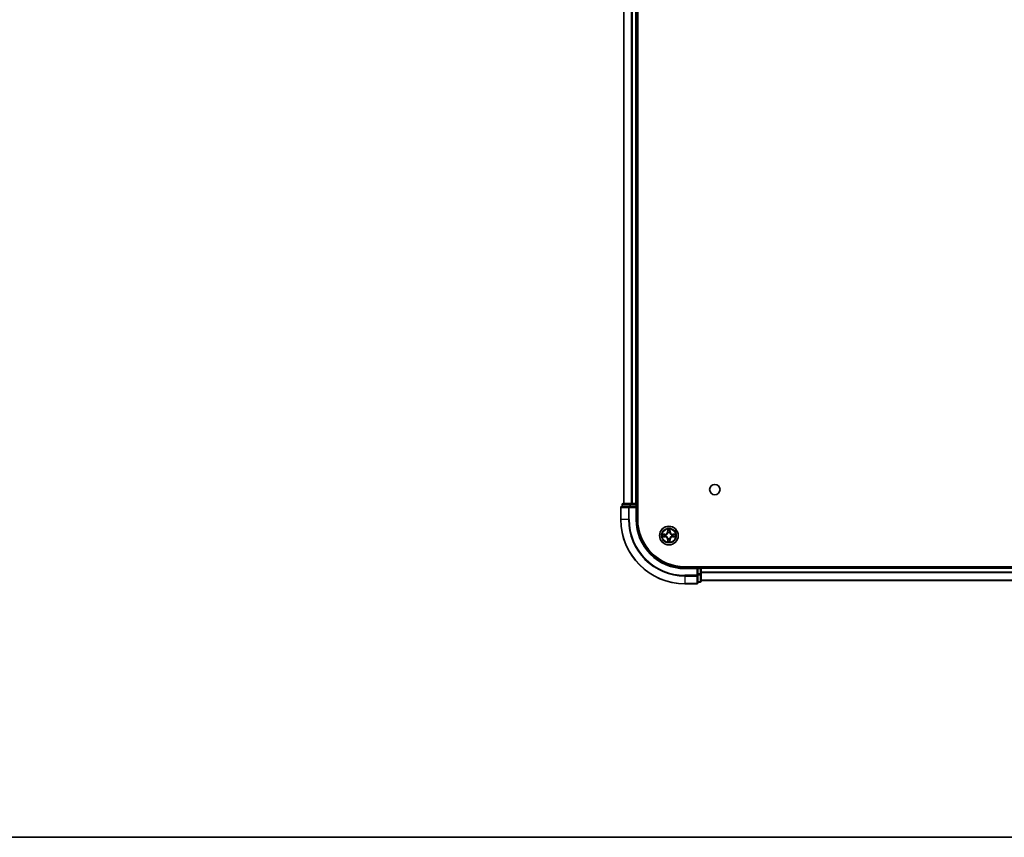
# Model space of a CAD drawing. Units: millimetres. Extents: x 0 to 9053, y 0 to 1686.
# Drawn here: x 1601 to 1907, y 0 to 254 of the extents above; entities that cross this region are included whole.
import ezdxf

# ---------------------------------------------------------------- set-up
doc = ezdxf.new("R2010")
doc.units = ezdxf.units.MM
doc.header["$LTSCALE"] = 2.5
for name, color, linetype, lineweight in [('Border (ISO)', 7, 'Continuous', 35), ('Visible (ISO)', 7, 'Continuous', 35), ('Visible Narrow (ISO)', 7, 'Continuous', 25)]:
    doc.layers.add(name, color=color, linetype=linetype, lineweight=lineweight)

# ---------------------------------------------------------------- blocks, each defined once
blk = doc.blocks.new('図面枠 tk図枠')
at = {"layer": 'Border (ISO)'}
blk.add_line((14.5, 8), (405.5, 8), dxfattribs=at)

msp = doc.modelspace()

# ---------------------------------------------------------------- linework, layer by layer
at = {"layer": 'Visible (ISO)'}
for p, q in [((1793.0746, 98.9116), (1793.0746, 488.9116)), ((1788.7746, 103.9116), (1788.7746, 483.9116)), ((1792.7746, 103.9116), (1792.7746, 483.9116)), ((1787.7746, 102.6116), (1787.7746, 98.9116)), ((1790.4151, 102.9116), (1788.0746, 102.9116)), ((1788.2746, 103.6116), (1788.2746, 102.9116)), ((1790.8159, 103.9116), (1788.5746, 103.9116)), ((1790.8159, 102.9116), (1790.4151, 102.9116)), ((1791.1915, 103.9116), (1790.8159, 103.9116)), ((1790.8159, 102.9116), (1792.4746, 102.9116)), ((1791.1915, 103.9116), (1791.4151, 103.9116)), ((1792.4746, 103.9116), (1791.4151, 103.9116)), ((1792.4746, 103.9116), (1792.7746, 103.9116)), ((1792.4746, 102.6116), (1792.7746, 102.9116)), ((1792.7746, 102.9116), (1792.4746, 102.9116)), ((1793.0746, 103.9116), (1792.7746, 103.9116)), ((1792.7746, 102.9116), (1792.7746, 103.6116)), ((1792.7746, 98.9116), (1792.7746, 102.9116)), ((2127.7746, 84.2116), (1807.7746, 84.2116)), ((1811.7746, 83.9116), (1807.7746, 83.9116)), ((1811.7746, 83.9116), (1811.4746, 83.6116)), ((1812.4746, 83.9116), (1811.7746, 83.9116)), ((1811.7746, 83.6116), (1811.7746, 83.9116)), ((1811.7746, 83.6116), (1811.7746, 81.953)), ((1812.7746, 83.9116), (1812.7746, 84.2116)), ((2122.7746, 83.9116), (1812.7746, 83.9116)), ((1812.7746, 83.9116), (1812.7746, 83.6116)), ((1812.7746, 81.953), (1812.7746, 83.6116)), ((1811.7746, 81.5522), (1811.7746, 81.953)), ((1811.7746, 79.2116), (1811.7746, 81.5522)), ((1812.7746, 79.7116), (1812.7746, 81.953)), ((2122.7746, 79.9116), (1812.7746, 79.9116)), ((1807.7746, 78.9116), (1811.4746, 78.9116)), ((1811.7746, 79.4116), (1812.4746, 79.4116))]:
    msp.add_line(p, q, dxfattribs=at)
for centre, radius in [((1817.0746, 108.2116), 1.621), ((1802.7746, 93.9116), 2.9)]:
    msp.add_circle(centre, radius, dxfattribs=at)
for centre, radius, start, end in [((1788.0746, 102.6116), 0.3, 90, 180), ((1788.5746, 103.6116), 0.3, 90, 180), ((1792.4746, 103.6116), 0.3, 0, 90), ((1807.7746, 98.9116), 20, 180, 270), ((1807.7746, 98.9116), 15, 180, 270), ((1807.7746, 98.9116), 14.7, 180, 270), ((1802.7746, 93.9116), 1.2295, 102.936595, 102.938396), ((1802.7746, 93.9116), 1.2295, 100.812717, 100.813267), ((1802.7746, 93.9116), 1.2295, 79.186733, 79.187283), ((1802.7746, 93.9116), 1.2295, 77.061604, 77.063405), ((1802.7746, 93.9116), 1.2295, 169.186733, 169.187283), ((1802.7746, 93.9116), 1.2295, 190.812717, 190.813267), ((1802.7746, 93.9116), 1.2295, 167.061604, 167.063405), ((1802.7746, 93.9116), 1.2295, 192.936595, 192.938396), ((1802.7746, 93.9116), 1.2295, 257.061604, 257.063405), ((1802.7746, 93.9116), 1.2295, 259.186733, 259.187283), ((1802.7746, 93.9116), 1.2295, 280.812717, 280.813267), ((1802.7746, 93.9116), 1.2295, 282.936595, 282.938396), ((1802.7746, 93.9116), 1.2295, 12.936595, 12.938396), ((1802.7746, 93.9116), 1.2295, 347.061604, 347.063405), ((1802.7746, 93.9116), 1.2295, 10.812717, 10.813267), ((1802.7746, 93.9116), 1.2295, 349.186733, 349.187283), ((1812.4746, 83.6116), 0.3, 0, 90), ((1812.4746, 79.7116), 0.3, 270, 0), ((1811.4746, 79.2116), 0.3, 270, 0)]:
    msp.add_arc(centre, radius, start, end, dxfattribs=at)
for points, knots in [([(1802.474, 95.6704), (1802.472, 95.7517), (1802.426, 95.8429), (1802.385, 95.9325), (1802.3845, 95.9334), (1802.3841, 95.9344)], [0, 0, 0, 0, 0.0320559737, 0.0320559737, 0.0323943032, 0.0323943032, 0.0323943032, 0.0323943032]), ([(1802.3841, 95.9344), (1802.3843, 95.9333), (1802.3845, 95.9323), (1802.3867, 95.9219), (1802.3887, 95.9125), (1802.3907, 95.9031)], [-0.03239430317, -0.03239430317, -0.03239430317, -0.03239430317, -0.03205597372, -0.03205597372, -0.02897275834, -0.02897275834, -0.02897275834, -0.02897275834]), ([(1803.165, 95.9344), (1803.1646, 95.9334), (1803.1641, 95.9325), (1803.1634, 95.9309), (1803.1631, 95.9302), (1803.1628, 95.9296)], [-0.000338329447, -0.000338329447, -0.000338329447, -0.000338329447, 0, 0, 0.000241517914, 0.000241517914, 0.000241517914, 0.000241517914]), ([(1803.1639, 95.9292), (1803.1641, 95.9299), (1803.1642, 95.9306), (1803.1646, 95.9323), (1803.1648, 95.9333), (1803.165, 95.9344)], [-0.000230599076, -0.000230599076, -0.000230599076, -0.000230599076, 0, 0, 0.000338329447, 0.000338329447, 0.000338329447, 0.000338329447]), ([(1800.757, 94.301), (1800.7563, 94.3011), (1800.7556, 94.3013), (1800.7539, 94.3017), (1800.7529, 94.3019), (1800.7518, 94.3021)], [-0.000230599076, -0.000230599076, -0.000230599076, -0.000230599076, 0, 0, 0.000338329447, 0.000338329447, 0.000338329447, 0.000338329447]), ([(1800.7518, 94.3021), (1800.7528, 94.3017), (1800.7537, 94.3012), (1800.7553, 94.3005), (1800.756, 94.3002), (1800.7566, 94.2999)], [-0.000338329447, -0.000338329447, -0.000338329447, -0.000338329447, 0, 0, 0.000241517914, 0.000241517914, 0.000241517914, 0.000241517914]), ([(1801.0158, 93.6111), (1800.9345, 93.6091), (1800.8433, 93.5631), (1800.7537, 93.5221), (1800.7528, 93.5216), (1800.7518, 93.5212)], [0, 0, 0, 0, 0.0320559737, 0.0320559737, 0.0323943032, 0.0323943032, 0.0323943032, 0.0323943032]), ([(1800.7518, 93.5212), (1800.7529, 93.5214), (1800.7539, 93.5216), (1800.7643, 93.5238), (1800.7737, 93.5258), (1800.7831, 93.5278)], [-0.03239430317, -0.03239430317, -0.03239430317, -0.03239430317, -0.03205597372, -0.03205597372, -0.02897275834, -0.02897275834, -0.02897275834, -0.02897275834]), ([(1803.0751, 92.1529), (1803.0771, 92.0716), (1803.1231, 91.9804), (1803.1641, 91.8908), (1803.1646, 91.8899), (1803.165, 91.8889)], [0, 0, 0, 0, 0.0320559737, 0.0320559737, 0.0323943032, 0.0323943032, 0.0323943032, 0.0323943032]), ([(1804.5333, 94.2122), (1804.6146, 94.2142), (1804.7058, 94.2602), (1804.7954, 94.3012), (1804.7963, 94.3017), (1804.7973, 94.3021)], [0, 0, 0, 0, 0.0320559737, 0.0320559737, 0.0323943032, 0.0323943032, 0.0323943032, 0.0323943032]), ([(1804.7973, 94.3021), (1804.7962, 94.3019), (1804.7952, 94.3017), (1804.7848, 94.2995), (1804.7754, 94.2975), (1804.766, 94.2955)], [-0.03239430317, -0.03239430317, -0.03239430317, -0.03239430317, -0.03205597372, -0.03205597372, -0.02897275834, -0.02897275834, -0.02897275834, -0.02897275834]), ([(1804.7921, 93.5223), (1804.7928, 93.5221), (1804.7935, 93.522), (1804.7952, 93.5216), (1804.7962, 93.5214), (1804.7973, 93.5212)], [-0.000230599076, -0.000230599076, -0.000230599076, -0.000230599076, 0, 0, 0.000338329447, 0.000338329447, 0.000338329447, 0.000338329447]), ([(1804.7973, 93.5212), (1804.7963, 93.5216), (1804.7954, 93.5221), (1804.7938, 93.5228), (1804.7931, 93.5231), (1804.7925, 93.5234)], [-0.000338329447, -0.000338329447, -0.000338329447, -0.000338329447, 0, 0, 0.000241517914, 0.000241517914, 0.000241517914, 0.000241517914]), ([(1802.3852, 91.8941), (1802.385, 91.8934), (1802.3849, 91.8927), (1802.3845, 91.891), (1802.3843, 91.8899), (1802.3841, 91.8889)], [-0.000230599076, -0.000230599076, -0.000230599076, -0.000230599076, 0, 0, 0.000338329447, 0.000338329447, 0.000338329447, 0.000338329447]), ([(1802.3841, 91.8889), (1802.3845, 91.8899), (1802.385, 91.8908), (1802.3857, 91.8924), (1802.386, 91.8931), (1802.3863, 91.8937)], [-0.000338329447, -0.000338329447, -0.000338329447, -0.000338329447, 0, 0, 0.000241517914, 0.000241517914, 0.000241517914, 0.000241517914]), ([(1803.165, 91.8889), (1803.1648, 91.8899), (1803.1646, 91.891), (1803.1624, 91.9014), (1803.1604, 91.9108), (1803.1584, 91.9202)], [-0.03239430317, -0.03239430317, -0.03239430317, -0.03239430317, -0.03205597372, -0.03205597372, -0.02897275834, -0.02897275834, -0.02897275834, -0.02897275834])]:
    msp.add_open_spline(points, degree=3, knots=knots, dxfattribs=at)
for points in [[(1802.3907, 95.9031), (1802.4093, 95.8145), (1802.4279, 95.7247), (1802.4289, 95.644)], [(1800.7831, 93.5278), (1800.8717, 93.5464), (1800.9615, 93.565), (1801.0422, 93.5659)], [(1803.1584, 91.9202), (1803.1398, 92.0088), (1803.1212, 92.0986), (1803.1202, 92.1793)], [(1804.766, 94.2955), (1804.6774, 94.2769), (1804.5876, 94.2582), (1804.5069, 94.2573)]]:
    msp.add_open_spline(points, degree=3, dxfattribs=at)
at = {"layer": 'Visible Narrow (ISO)'}
for p, q in [((1788.8441, 103.9116), (1788.8441, 483.9116)), ((1791.1846, 103.9116), (1791.1846, 483.9116)), ((1791.4151, 103.9116), (1791.4151, 483.9116)), ((1792.4746, 103.9116), (1792.4746, 483.9116)), ((1787.8441, 102.6116), (1787.7746, 102.6116)), ((1787.8441, 102.6116), (1790.1846, 102.6116)), ((1787.8441, 98.9116), (1787.8441, 102.6116)), ((1788.3441, 103.6116), (1788.2746, 103.6116)), ((1788.3441, 103.6116), (1790.5855, 103.6116)), ((1788.3441, 102.9116), (1788.3441, 103.6116)), ((1790.4151, 102.6116), (1790.1846, 102.6116)), ((1790.1846, 102.6116), (1790.1846, 98.9116)), ((1790.4151, 102.6116), (1790.4151, 102.9116)), ((1790.4151, 102.6116), (1792.4746, 102.6116)), ((1790.4151, 98.9116), (1790.4151, 102.6116)), ((1790.8159, 103.6116), (1790.5855, 103.6116)), ((1790.5855, 103.6116), (1790.5855, 102.9116)), ((1790.8159, 103.6116), (1790.8159, 103.9116)), ((1790.8159, 103.6116), (1792.4746, 103.6116)), ((1790.8159, 102.9116), (1790.8159, 103.6116)), ((1792.4746, 103.6116), (1792.4746, 103.9116)), ((1792.7746, 103.6116), (1792.4746, 103.6116)), ((1792.4746, 103.6116), (1792.4746, 102.9116)), ((1792.4746, 102.6116), (1792.4746, 98.9116)), ((1792.7746, 103.6116), (1793.0746, 103.6116)), ((1787.8441, 98.9116), (1787.7746, 98.9116)), ((1790.1846, 98.9116), (1787.8441, 98.9116)), ((1790.1846, 98.9116), (1790.4151, 98.9116)), ((1792.4746, 98.9116), (1792.7746, 98.9116)), ((1802.3841, 95.9344), (1802.3705, 95.1548)), ((1802.4203, 95.154), (1802.3705, 95.1548)), ((1802.4203, 95.154), (1802.4289, 95.644)), ((1802.4203, 95.154), (1802.4929, 95.1527)), ((1802.4443, 95.4546), (1802.4929, 95.1527)), ((1803.0562, 95.1527), (1803.1048, 95.4546)), ((1803.1288, 95.154), (1803.0562, 95.1527)), ((1803.1202, 95.644), (1803.1288, 95.154)), ((1803.1288, 95.154), (1803.1786, 95.1548)), ((1803.1786, 95.1548), (1803.165, 95.9344)), ((1801.5314, 94.3157), (1800.7518, 94.3021)), ((1800.7518, 93.5212), (1801.5314, 93.5076)), ((1801.0422, 94.2573), (1801.5322, 94.2659)), ((1801.5322, 93.5574), (1801.0422, 93.5659)), ((1801.5335, 94.1933), (1801.2316, 94.2419)), ((1801.2316, 93.5814), (1801.5335, 93.63)), ((1801.5322, 94.2659), (1801.5314, 94.3157)), ((1801.5322, 93.5574), (1801.5314, 93.5076)), ((1801.5322, 94.2659), (1801.5335, 94.1933)), ((1801.5322, 93.5574), (1801.5335, 93.63)), ((1801.8376, 94.1582), (1801.8583, 94.1527)), ((1801.8583, 93.6705), (1801.8376, 93.6651)), ((1802.4203, 92.6693), (1802.3705, 92.6684)), ((1802.3705, 92.6684), (1802.3841, 91.8889)), ((1802.4203, 92.6693), (1802.4929, 92.6706)), ((1802.4289, 92.1793), (1802.4203, 92.6693)), ((1802.4929, 92.6706), (1802.4443, 92.3687)), ((1802.5334, 94.8279), (1802.528, 94.8486)), ((1802.528, 92.9747), (1802.5334, 92.9953)), ((1803.0211, 94.8486), (1803.0157, 94.8279)), ((1803.0157, 92.9953), (1803.0211, 92.9747)), ((1803.1048, 92.3687), (1803.0562, 92.6706)), ((1803.1288, 92.6693), (1803.0562, 92.6706)), ((1803.1288, 92.6693), (1803.1202, 92.1793)), ((1803.1288, 92.6693), (1803.1786, 92.6684)), ((1803.165, 91.8889), (1803.1786, 92.6684)), ((1803.6908, 94.1527), (1803.7115, 94.1582)), ((1803.7115, 93.6651), (1803.6908, 93.6705)), ((1804.0169, 94.2659), (1804.0156, 94.1933)), ((1804.3175, 94.2419), (1804.0156, 94.1933)), ((1804.0156, 93.63), (1804.3175, 93.5814)), ((1804.0169, 93.5574), (1804.0156, 93.63)), ((1804.0169, 94.2659), (1804.0177, 94.3157)), ((1804.0169, 94.2659), (1804.5069, 94.2573)), ((1804.5069, 93.5659), (1804.0169, 93.5574)), ((1804.0169, 93.5574), (1804.0177, 93.5076)), ((1804.7973, 94.3021), (1804.0177, 94.3157)), ((1804.0177, 93.5076), (1804.7973, 93.5212)), ((1807.7746, 83.6116), (1807.7746, 83.9116)), ((1807.7746, 83.6116), (1811.4746, 83.6116)), ((1811.4746, 83.6116), (1811.4746, 81.5522)), ((1811.7746, 83.6116), (1812.4746, 83.6116)), ((1812.4746, 84.2116), (1812.4746, 83.9116)), ((1812.4746, 83.6116), (1812.4746, 83.9116)), ((1812.7746, 83.6116), (1812.4746, 83.6116)), ((1812.4746, 83.6116), (1812.4746, 81.953)), ((2122.7746, 83.6116), (1812.7746, 83.6116)), ((1811.4746, 81.5522), (1807.7746, 81.5522)), ((1807.7746, 81.3217), (1807.7746, 81.5522)), ((1807.7746, 81.3217), (1811.4746, 81.3217)), ((1807.7746, 81.3217), (1807.7746, 78.9812)), ((1811.7746, 81.5522), (1811.4746, 81.5522)), ((1811.4746, 81.3217), (1811.4746, 81.5522)), ((1811.4746, 81.3217), (1811.4746, 78.9812)), ((1812.4746, 81.953), (1811.7746, 81.953)), ((1811.7746, 81.7225), (1812.4746, 81.7225)), ((1812.7746, 81.953), (1812.4746, 81.953)), ((1812.4746, 81.7225), (1812.4746, 81.953)), ((1812.4746, 81.7225), (1812.4746, 79.4812)), ((2122.7746, 82.5522), (1812.7746, 82.5522)), ((2122.7746, 82.3217), (1812.7746, 82.3217)), ((2122.7746, 79.9812), (1812.7746, 79.9812)), ((1811.4746, 78.9812), (1807.7746, 78.9812)), ((1807.7746, 78.9812), (1807.7746, 78.9116)), ((1811.4746, 78.9116), (1811.4746, 78.9812)), ((1812.4746, 79.4812), (1811.7746, 79.4812)), ((1812.4746, 79.4116), (1812.4746, 79.4812))]:
    msp.add_line(p, q, dxfattribs=at)
for radius in [2.8677, 2.3092, 2.1415]:
    msp.add_circle((1802.7746, 93.9116), radius, dxfattribs=at)
for centre, radius, start, end in [((1807.7746, 98.9116), 19.9305, 180, 270), ((1807.7746, 98.9116), 17.59, 180, 270), ((1807.7746, 98.9116), 17.3595, 180, 270), ((1807.7746, 98.9116), 15.3, 180, 270), ((1801.5164, 95.1697), 0.8542, 271, 359), ((1801.5164, 95.1697), 0.904, 271, 359), ((1802.7746, 93.9116), 2.0601, 79.074582, 100.925418), ((1802.7746, 93.9116), 1.6122, 79.692479, 100.307521), ((1804.0327, 95.1697), 0.904, 181, 269), ((1804.0327, 95.1697), 0.8542, 181, 269), ((1802.7746, 93.9116), 2.0601, 169.074582, 190.925418), ((1802.7746, 93.9116), 1.6122, 169.692479, 190.307521), ((1801.5164, 92.6535), 0.8542, 1, 89), ((1801.5164, 92.6535), 0.904, 1, 89), ((1802.7746, 93.9116), 0.9688, 165.258044, 194.741956), ((1802.7746, 93.9116), 0.9475, 165.258044, 194.741956), ((1802.7746, 93.9116), 1.6122, 259.692479, 280.307521), ((1802.7746, 93.9116), 0.9688, 75.258044, 104.741956), ((1802.7746, 93.9116), 0.9688, 255.258044, 284.741956), ((1802.7746, 93.9116), 0.9475, 75.258044, 104.741956), ((1802.7746, 93.9116), 0.9475, 255.258044, 284.741956), ((1804.0327, 92.6535), 0.904, 91, 179), ((1804.0327, 92.6535), 0.8542, 91, 179), ((1802.7746, 93.9116), 0.9475, 345.258044, 14.741956), ((1802.7746, 93.9116), 0.9688, 345.258044, 14.741956), ((1802.7746, 93.9116), 1.6122, 349.692479, 10.307521), ((1802.7746, 93.9116), 2.0601, 349.074582, 10.925418), ((1802.7746, 93.9116), 2.0601, 259.074582, 280.925418)]:
    msp.add_arc(centre, radius, start, end, dxfattribs=at)
for centre, major_axis, ratio, start_param, end_param in [((1788.0746, 102.6116), (0, 0.3), 0.76822128, 0, 1.57079633), ((1788.5746, 103.6116), (0, 0.3), 0.76822128, 0, 1.57079633), ((1790.4151, 102.6116), (0, 0.3), 0.76822128, 0, 1.57079633), ((1790.8159, 103.6116), (0, 0.3), 0.76822128, 0, 1.57079633), ((1802.4787, 95.6432), (-0.05, -0.002), 0.54850665, 4.7835784, 6.17876057), ((1802.4637, 95.8445), (0.0019, 0.4402), 0.08673359, 2.04405494, 2.65931081), ((1802.4941, 95.4537), (-0.0494, -0.008), 0.89574018, 4.73044269, 6.08586581), ((1802.5427, 95.1518), (-0.0494, -0.008), 0.89572054, 4.73483766, 6.08588361), ((1803.0064, 95.1518), (0.0494, -0.008), 0.89572054, 0.1973017, 1.54834765), ((1803.055, 95.4537), (0.0494, -0.008), 0.89574018, 0.19731949, 1.55274262), ((1803.0704, 95.6432), (0.05, -0.002), 0.54850665, 0.10442473, 1.4996069), ((1803.0854, 95.8445), (0.0019, -0.4402), 0.08673359, 0.48228184, 1.09753772), ((1801.043, 94.2075), (0.002, 0.05), 0.54850665, 0.10442473, 1.4996069), ((1801.043, 93.6157), (0.002, -0.05), 0.54850665, 4.7835784, 6.17876057), ((1800.8417, 94.2225), (0.4402, 0.0019), 0.08673359, 0.48228184, 1.09753772), ((1800.8417, 93.6008), (0.4402, -0.0019), 0.08673359, 5.18564759, 5.80090347), ((1801.2325, 94.1921), (0.008, 0.0494), 0.89574018, 0.19731949, 1.55274262), ((1801.2325, 93.6312), (0.008, -0.0494), 0.89574018, 4.73044269, 6.08586581), ((1801.5344, 94.1435), (0.008, 0.0494), 0.89572054, 0.1973017, 1.54834765), ((1801.5344, 93.6798), (0.008, -0.0494), 0.89572054, 4.73483766, 6.08588361), ((1801.881, 94.1468), (-0.0091, 0.0492), 0.87684641, 0.18229136, 1.17990219), ((1801.881, 93.6765), (-0.0091, -0.0492), 0.87684642, 5.10328313, 6.10089396), ((1801.881, 94.1468), (-0.0149, 0.0477), 0.41070123, 0.09573579, 1.31868747), ((1801.881, 93.6765), (-0.0149, -0.0477), 0.41070123, 4.96449783, 6.18744952), ((1802.4637, 91.9788), (0.0019, -0.4402), 0.08673359, 3.62387449, 4.23913037), ((1802.4787, 92.1801), (-0.05, 0.002), 0.54850665, 0.10442473, 1.4996069), ((1802.4941, 92.3696), (-0.0494, 0.008), 0.89574018, 0.19731949, 1.55274262), ((1802.5394, 94.8052), (-0.0492, 0.0091), 0.87684642, 5.10328313, 6.10089396), ((1802.5394, 94.8052), (-0.0477, 0.0149), 0.41070123, 4.96449783, 6.18744952), ((1802.5394, 93.0181), (-0.0492, -0.0091), 0.87684641, 0.18229136, 1.17990219), ((1802.5394, 93.0181), (-0.0477, -0.0149), 0.41070123, 0.09573579, 1.31868747), ((1802.5427, 92.6715), (-0.0494, 0.008), 0.89572054, 0.1973017, 1.54834765), ((1803.0064, 92.6715), (0.0494, 0.008), 0.89572054, 4.73483766, 6.08588361), ((1803.0097, 94.8052), (0.0477, 0.0149), 0.41070123, 0.09573579, 1.31868747), ((1803.0097, 93.0181), (0.0477, -0.0149), 0.41070123, 4.96449783, 6.18744952), ((1803.0097, 94.8052), (0.0492, 0.0091), 0.87684641, 0.18229136, 1.17990219), ((1803.0097, 93.0181), (0.0492, -0.0091), 0.87684642, 5.10328313, 6.10089396), ((1803.055, 92.3696), (0.0494, 0.008), 0.89574018, 4.73044269, 6.08586581), ((1803.0704, 92.1801), (0.05, 0.002), 0.54850665, 4.7835784, 6.17876057), ((1803.0854, 91.9788), (0.0019, 0.4402), 0.08673359, 5.18564759, 5.80090347), ((1803.6681, 94.1468), (0.0091, 0.0492), 0.87684642, 5.10328313, 6.10089396), ((1803.6681, 94.1468), (0.0149, 0.0477), 0.41070123, 4.96449783, 6.18744952), ((1803.6681, 93.6765), (0.0149, -0.0477), 0.41070123, 0.09573579, 1.31868747), ((1803.6681, 93.6765), (0.0091, -0.0492), 0.87684641, 0.18229136, 1.17990219), ((1804.0147, 94.1435), (-0.008, 0.0494), 0.89572054, 4.73483766, 6.08588361), ((1804.0147, 93.6798), (-0.008, -0.0494), 0.89572054, 0.1973017, 1.54834765), ((1804.7074, 94.2225), (0.4402, -0.0019), 0.08673359, 2.04405494, 2.65931081), ((1804.3166, 94.1921), (-0.008, 0.0494), 0.89574018, 4.73044269, 6.08586581), ((1804.3166, 93.6312), (-0.008, -0.0494), 0.89574018, 0.19731949, 1.55274262), ((1804.7074, 93.6008), (0.4402, 0.0019), 0.08673359, 3.62387449, 4.23913037), ((1804.5061, 94.2075), (-0.002, 0.05), 0.54850665, 4.7835784, 6.17876057), ((1804.5061, 93.6157), (-0.002, -0.05), 0.54850665, 0.10442473, 1.4996069), ((1811.4746, 81.5522), (0.3, 0), 0.76822128, 4.71238898, 6.28318531), ((1812.4746, 81.953), (0.3, 0), 0.76822128, 4.71238898, 6.28318531), ((1812.4746, 79.7116), (0.3, 0), 0.76822128, 4.71238898, 6.28318531), ((1811.4746, 79.2116), (0.3, 0), 0.76822128, 4.71238898, 6.28318531)]:
    msp.add_ellipse(centre, major_axis=major_axis, ratio=ratio, start_param=start_param, end_param=end_param, dxfattribs=at)
for points in [[(1802.4861, 95.4978), (1802.48, 95.5364), (1802.4759, 95.5968), (1802.474, 95.6704)], [(1802.5345, 95.1959), (1802.5184, 95.2965), (1802.5022, 95.3972), (1802.4861, 95.4978)], [(1802.4929, 95.1527), (1802.5111, 95.0462), (1802.5128, 94.9372), (1802.4925, 94.822)], [(1802.528, 94.8486), (1802.5527, 94.9697), (1802.5524, 95.084), (1802.5345, 95.1959)], [(1803.0146, 95.1959), (1802.9967, 95.084), (1802.9965, 94.9697), (1803.0211, 94.8486)], [(1803.063, 95.4978), (1803.0469, 95.3972), (1803.0307, 95.2965), (1803.0146, 95.1959)], [(1803.0566, 94.822), (1803.0363, 94.9372), (1803.0381, 95.0462), (1803.0562, 95.1527)], [(1803.0751, 95.6704), (1803.0733, 95.5968), (1803.0691, 95.5364), (1803.063, 95.4978)], [(1803.1628, 95.9296), (1803.1224, 95.8415), (1803.0771, 95.7511), (1803.0751, 95.6704)], [(1803.1202, 95.644), (1803.1212, 95.7326), (1803.1437, 95.8323), (1803.1639, 95.9292)], [(1800.7566, 94.2999), (1800.8447, 94.2595), (1800.9351, 94.2142), (1801.0158, 94.2122)], [(1801.0422, 94.2573), (1800.9536, 94.2583), (1800.8539, 94.2808), (1800.757, 94.301)], [(1801.0158, 94.2122), (1801.0894, 94.2103), (1801.1498, 94.2062), (1801.1884, 94.2001)], [(1801.1884, 93.6232), (1801.1498, 93.6171), (1801.0894, 93.6129), (1801.0158, 93.6111)], [(1801.1884, 94.2001), (1801.289, 94.184), (1801.3897, 94.1678), (1801.4903, 94.1517)], [(1801.4903, 93.6716), (1801.3897, 93.6555), (1801.289, 93.6393), (1801.1884, 93.6232)], [(1801.4903, 94.1517), (1801.6022, 94.1338), (1801.7165, 94.1335), (1801.8376, 94.1582)], [(1801.8376, 93.6651), (1801.7165, 93.6897), (1801.6022, 93.6895), (1801.4903, 93.6716)], [(1801.8642, 94.1937), (1801.749, 94.1734), (1801.64, 94.1751), (1801.5335, 94.1933)], [(1801.5335, 93.63), (1801.64, 93.6481), (1801.749, 93.6499), (1801.8642, 93.6296)], [(1802.4289, 92.1793), (1802.4279, 92.0907), (1802.4054, 91.991), (1802.3852, 91.8941)], [(1802.3863, 91.8937), (1802.4267, 91.9817), (1802.472, 92.0722), (1802.474, 92.1529)], [(1802.474, 92.1529), (1802.4759, 92.2265), (1802.48, 92.2869), (1802.4861, 92.3255)], [(1802.4861, 92.3255), (1802.5022, 92.4261), (1802.5184, 92.5268), (1802.5345, 92.6274)], [(1802.4925, 93.0013), (1802.5128, 92.8861), (1802.5111, 92.7771), (1802.4929, 92.6706)], [(1802.5345, 92.6274), (1802.5524, 92.7393), (1802.5527, 92.8536), (1802.528, 92.9747)], [(1803.0211, 92.9747), (1802.9965, 92.8536), (1802.9967, 92.7393), (1803.0146, 92.6274)], [(1803.0146, 92.6274), (1803.0307, 92.5268), (1803.0469, 92.4261), (1803.063, 92.3255)], [(1803.0562, 92.6706), (1803.0381, 92.7771), (1803.0363, 92.8861), (1803.0566, 93.0013)], [(1803.063, 92.3255), (1803.0691, 92.2869), (1803.0733, 92.2265), (1803.0751, 92.1529)], [(1804.0156, 94.1933), (1803.9091, 94.1751), (1803.8001, 94.1734), (1803.6849, 94.1937)], [(1803.6849, 93.6296), (1803.8001, 93.6499), (1803.9091, 93.6481), (1804.0156, 93.63)], [(1803.7115, 94.1582), (1803.8326, 94.1335), (1803.9469, 94.1338), (1804.0588, 94.1517)], [(1804.0588, 93.6716), (1803.9469, 93.6895), (1803.8326, 93.6897), (1803.7115, 93.6651)], [(1804.0588, 94.1517), (1804.1594, 94.1678), (1804.2601, 94.184), (1804.3607, 94.2001)], [(1804.3607, 93.6232), (1804.2601, 93.6393), (1804.1594, 93.6555), (1804.0588, 93.6716)], [(1804.3607, 94.2001), (1804.3993, 94.2062), (1804.4597, 94.2103), (1804.5333, 94.2122)], [(1804.5333, 93.6111), (1804.4597, 93.6129), (1804.3993, 93.6171), (1804.3607, 93.6232)], [(1804.5069, 93.5659), (1804.5955, 93.5649), (1804.6952, 93.5425), (1804.7921, 93.5223)], [(1804.7925, 93.5234), (1804.7044, 93.5638), (1804.614, 93.6091), (1804.5333, 93.6111)]]:
    msp.add_open_spline(points, degree=3, dxfattribs=at)
for points, knots in [([(1801.8583, 94.1527), (1801.9423, 94.1801), (1802.108, 94.2571), (1802.3193, 94.4405), (1802.4593, 94.6406), (1802.513, 94.7649), (1802.5334, 94.8279)], [-0.174866013, -0.174866013, -0.174866013, -0.174866013, -0.145995309, -0.117124605, -0.095471577, -0.073818549, -0.073818549, -0.073818549, -0.073818549]), ([(1802.5334, 92.9953), (1802.5061, 93.0794), (1802.4291, 93.2451), (1802.2457, 93.4564), (1802.0456, 93.5964), (1801.9213, 93.6501), (1801.8583, 93.6705)], [-0.174866013, -0.174866013, -0.174866013, -0.174866013, -0.145995309, -0.117124605, -0.095471577, -0.073818549, -0.073818549, -0.073818549, -0.073818549]), ([(1802.4925, 94.822), (1802.4739, 94.762), (1802.425, 94.6439), (1802.2978, 94.4561), (1802.1018, 94.2885), (1801.9442, 94.2185), (1801.8642, 94.1937)], [0.073818549, 0.073818549, 0.073818549, 0.073818549, 0.095471577, 0.117124605, 0.145995309, 0.174866013, 0.174866013, 0.174866013, 0.174866013]), ([(1801.8642, 93.6296), (1801.9242, 93.611), (1802.0423, 93.5621), (1802.2301, 93.4349), (1802.3977, 93.2389), (1802.4677, 93.0813), (1802.4925, 93.0013)], [0.073818549, 0.073818549, 0.073818549, 0.073818549, 0.095471577, 0.117124605, 0.145995309, 0.174866013, 0.174866013, 0.174866013, 0.174866013]), ([(1803.0157, 94.8279), (1803.043, 94.7439), (1803.12, 94.5782), (1803.3034, 94.3669), (1803.5035, 94.2269), (1803.6278, 94.1732), (1803.6908, 94.1527)], [-0.174866013, -0.174866013, -0.174866013, -0.174866013, -0.145995309, -0.117124605, -0.095471577, -0.073818549, -0.073818549, -0.073818549, -0.073818549]), ([(1803.6908, 93.6705), (1803.6068, 93.6432), (1803.4411, 93.5662), (1803.2298, 93.3827), (1803.0898, 93.1827), (1803.0361, 93.0584), (1803.0157, 92.9953)], [-0.174866013, -0.174866013, -0.174866013, -0.174866013, -0.145995309, -0.117124605, -0.095471577, -0.073818549, -0.073818549, -0.073818549, -0.073818549]), ([(1803.6849, 94.1937), (1803.6249, 94.2123), (1803.5068, 94.2612), (1803.319, 94.3884), (1803.1514, 94.5844), (1803.0814, 94.742), (1803.0566, 94.822)], [0.073818549, 0.073818549, 0.073818549, 0.073818549, 0.095471577, 0.117124605, 0.145995309, 0.174866013, 0.174866013, 0.174866013, 0.174866013]), ([(1803.0566, 93.0013), (1803.0752, 93.0613), (1803.1241, 93.1794), (1803.2513, 93.3672), (1803.4473, 93.5348), (1803.6049, 93.6048), (1803.6849, 93.6296)], [0.073818549, 0.073818549, 0.073818549, 0.073818549, 0.095471577, 0.117124605, 0.145995309, 0.174866013, 0.174866013, 0.174866013, 0.174866013])]:
    msp.add_open_spline(points, degree=3, knots=knots, dxfattribs=at)

# ---------------------------------------------------------------- block references
at = {"xscale": 6, "yscale": 6, "zscale": 6}
msp.add_blockref('図面枠 tk図枠', (900.5, -48), dxfattribs=at)

doc.saveas('drawing.dxf')
